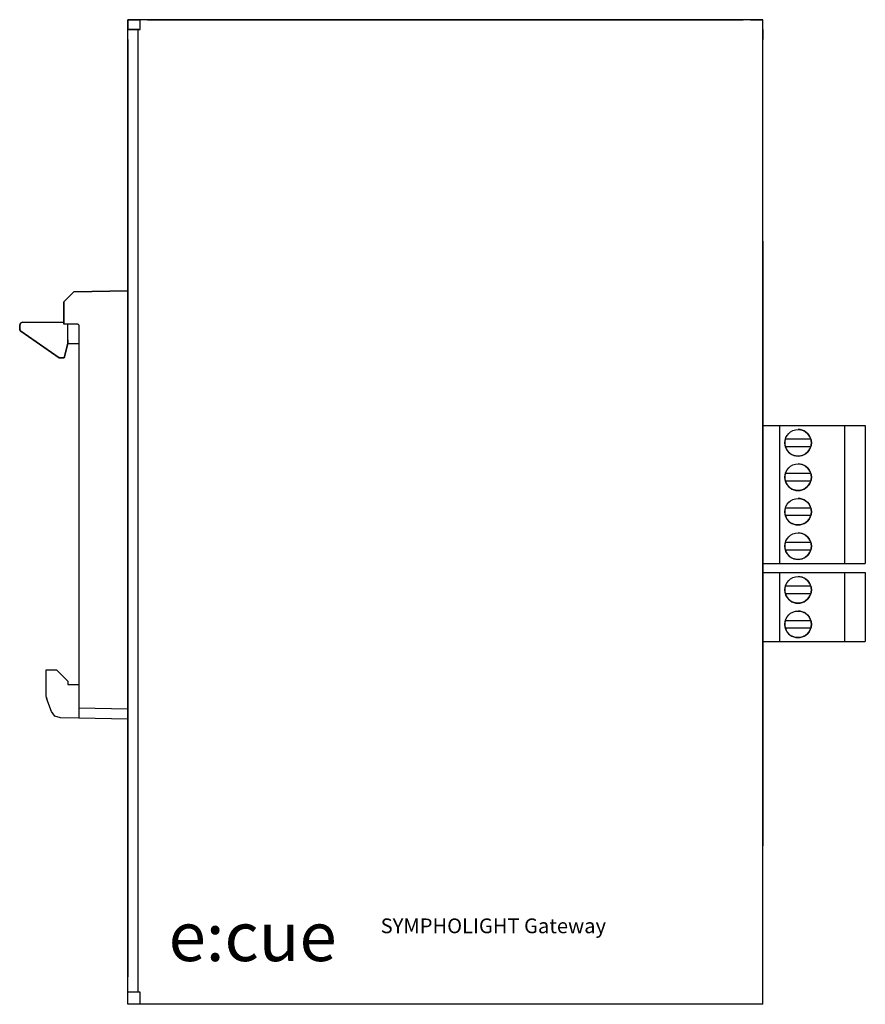
# Model space of a CAD drawing. Units: millimetres. Extents: x -76 to 10, y 0 to 100.
import ezdxf

# ---------------------------------------------------------------- set-up
doc = ezdxf.new("R2010")
doc.units = ezdxf.units.MM
doc.styles.add('OSRAM 5', font='arial.ttf', dxfattribs={"height": 5})
doc.styles.get("Standard").update_dxf_attribs({"font": 'arial.ttf'})

msp = doc.modelspace()

# ---------------------------------------------------------------- linework, layer by layer
for p, q in [((-62.5, 100), (-64.5, 100)), ((-64.5, 100), (-64.5, 100)), ((-64.5, 100), (-63.25, 100)), ((-64.5, 99), (-64.5, 100)), ((-64.5, 100), (-64.5, 99)), ((-63.25, 99), (-63.25, 100)), ((-1.25, 100), (-63.25, 100)), ((-63.25, 99.47), (-63.25, 100)), ((-62.5, 100), (-2, 100)), ((0, 100), (-2, 100)), ((-1.25, 100), (0, 100)), ((0, 100), (0, 100)), ((0, 99), (0, 100)), ((0, 99), (0, 100)), ((-64.5, 98), (-64.5, 99)), ((-64.5, 99), (-64.5, 99)), ((-64.5, 0), (-64.5, 99)), ((-63.5, 99), (-64.5, 99)), ((-64.5, 99), (-63.5, 99)), ((-64.5, 99), (-64.5, 99)), ((-64.5, 99), (-63.25, 99)), ((-64.5, 99), (-63.25, 99)), ((-64.26, 99), (-64.5, 99)), ((-63.6, 99), (-64.26, 99)), ((-63.5, 99), (-63.5, 99)), ((-63.5, 99), (-63.5, 98)), ((-63.39, 99), (-63.5, 99)), ((0, 0), (0, 99)), ((0, 99), (0, 99)), ((0, 99), (0, 98)), ((0, 99), (0, 99)), ((-64.5, 98), (-64.5, 2.8)), ((-63.5, 98), (-63.5, 1.23)), ((0, 77.5), (0, 64.35)), ((0, 77.5), (0, 77.5)), ((0, 16.1), (0, 77.5)), ((-70.29, 72.07), (-71, 71.36)), ((-71, 71.36), (-70.29, 72.07)), ((-71, 71.36), (-70.29, 72.07)), ((-70.29, 72.07), (-71, 71.36)), ((-70, 72.37), (-70.29, 72.07)), ((-70.29, 72.07), (-70, 72.37)), ((-70.29, 72.07), (-70, 72.37)), ((-70, 72.37), (-70.29, 72.07)), ((-64.5, 72.47), (-70, 72.37)), ((-70, 72.37), (-64.5, 72.47)), ((-64.5, 72.47), (-70, 72.37)), ((-70, 72.37), (-64.5, 72.47)), ((-70, 72.37), (-70, 72.37)), ((-70, 72.37), (-70, 72.37)), ((-64.5, 72.47), (-64.5, 72.47)), ((-64.5, 72.47), (-64.5, 72.47)), ((-64.5, 72.18), (-64.5, 72.47)), ((-64.5, 72.47), (-64.5, 72.18)), ((-64.5, 72.47), (-64.5, 72.18)), ((-64.5, 72.18), (-64.5, 72.47)), ((-64.5, 71.47), (-64.5, 72.18)), ((-64.5, 72.18), (-64.5, 71.47)), ((-64.5, 72.18), (-64.5, 71.47)), ((-64.5, 71.47), (-64.5, 72.18)), ((-71, 69.07), (-71, 71.36)), ((-71, 71.36), (-71, 71.36)), ((-71, 71.36), (-71, 71.36)), ((-71, 71.36), (-71, 69.07)), ((-71, 71.36), (-71, 71.36)), ((-71, 71.36), (-71, 71.36)), ((-71, 71.36), (-71, 71.36)), ((-71, 71.36), (-71, 71.36)), ((-71, 71.36), (-71, 69.07)), ((-71, 69.07), (-71, 71.36)), ((-64.5, 71.47), (-64.5, 29.97)), ((-64.5, 69.77), (-64.5, 71.47)), ((-64.5, 29.97), (-64.5, 71.47)), ((-64.5, 71.47), (-64.5, 69.77)), ((-75.5, 68.98), (-75.41, 69.19)), ((-75.41, 69.19), (-75.5, 68.98)), ((-75.41, 69.19), (-75.21, 69.28)), ((-75.21, 69.28), (-75.41, 69.19)), ((-75.21, 69.28), (-75.21, 69.28)), ((-75.21, 69.28), (-71, 69.28)), ((-69.6, 69.07), (-71, 69.07)), ((-69.6, 69.07), (-71, 69.07)), ((-71, 69.07), (-71, 69.07)), ((-69.6, 69.07), (-71, 69.07)), ((-71, 69.07), (-71, 69.07)), ((-69.6, 69.07), (-71, 69.07)), ((-70.6, 67.47), (-70.6, 69.07)), ((-69.6, 69.07), (-69.6, 69.07)), ((-69.6, 69.07), (-69.6, 69.07)), ((-69.53, 69.04), (-69.6, 69.07)), ((-69.53, 69.04), (-69.6, 69.07)), ((-69.6, 69.07), (-69.53, 69.04)), ((-69.6, 69.07), (-69.53, 69.04)), ((-69.5, 68.97), (-69.53, 69.04)), ((-69.5, 68.97), (-69.53, 69.04)), ((-69.53, 69.04), (-69.5, 68.97)), ((-69.53, 69.04), (-69.5, 68.97)), ((-64.5, 69.77), (-64.5, 67.47)), ((-64.5, 67.47), (-64.5, 69.77)), ((-75.5, 68.98), (-75.5, 68.62)), ((-75.5, 68.62), (-75.5, 68.98)), ((-75.5, 68.98), (-75.5, 68.98)), ((-75.5, 68.62), (-75.5, 68.62)), ((-75.47, 68.49), (-75.5, 68.62)), ((-75.5, 68.62), (-75.47, 68.49)), ((-75.37, 68.38), (-75.47, 68.49)), ((-75.47, 68.49), (-75.37, 68.38)), ((-75.37, 68.38), (-71.5, 65.67)), ((-71.5, 65.67), (-75.37, 68.38)), ((-75.37, 68.38), (-75.37, 68.38)), ((-69.5, 68.97), (-69.5, 68.97)), ((-69.5, 68.97), (-69.5, 68.97)), ((-69.5, 68.97), (-69.5, 29.06)), ((-70.99, 65.67), (-70.6, 67.12)), ((-70.6, 67.12), (-70.99, 65.67)), ((-70.6, 67.47), (-70.6, 67.47)), ((-70.6, 67.12), (-70.6, 67.47)), ((-70.6, 67.47), (-70.6, 67.12)), ((-70.6, 67.12), (-70.6, 67.12)), ((-70.6, 67.12), (-69.5, 67.12)), ((-64.5, 67.47), (-64.5, 67.47)), ((-64.5, 67.47), (-64.5, 67.47)), ((-64.5, 67.47), (-64.5, 67.38)), ((-64.5, 67.38), (-64.5, 67.47)), ((-64.5, 67.38), (-64.5, 67.17)), ((-64.5, 67.17), (-64.5, 67.38)), ((-64.5, 50.77), (-64.5, 67.17)), ((-64.5, 67.17), (-64.5, 50.77)), ((-71.5, 65.67), (-70.99, 65.67)), ((-70.99, 65.67), (-71.5, 65.67)), ((-71.5, 65.67), (-71.5, 65.67)), ((-70.99, 65.67), (-70.99, 65.67)), ((-64.5, 63.06), (-64.5, 64.22)), ((-64.5, 64.22), (-64.5, 63.06)), ((0, 64.35), (0, 61.15)), ((0, 64.35), (0, 64.35)), ((0, 61.15), (0, 52.75)), ((0, 61.15), (0, 61.15)), ((-64.5, 57.24), (-64.5, 60.22)), ((-64.5, 60.22), (-64.5, 57.24)), ((0, 58.78), (10.4, 58.78)), ((0, 58.78), (0, 44.78)), ((1.67, 58.78), (1.67, 44.78)), ((8.3, 58.78), (8.3, 44.78)), ((10.4, 58.78), (10.4, 44.78)), ((2.28, 57.43), (4.85, 57.43)), ((4.85, 56.63), (2.28, 56.63)), ((2.28, 53.93), (4.85, 53.93)), ((4.85, 53.13), (2.28, 53.13)), ((0, 52.75), (0, 49.55)), ((0, 52.75), (0, 52.75)), ((2.28, 50.43), (4.85, 50.43)), ((-64.5, 31.27), (-64.5, 49.17)), ((-64.5, 49.17), (-64.5, 31.27)), ((0, 49.55), (0, 40.35)), ((0, 49.55), (0, 49.55)), ((4.85, 49.63), (2.28, 49.63)), ((2.28, 46.93), (4.85, 46.93)), ((4.85, 46.13), (2.28, 46.13)), ((-64.5, 44.19), (-64.5, 42.79)), ((-64.5, 42.79), (-64.5, 44.19)), ((0, 44.78), (10.4, 44.78)), ((0, 43.84), (10.4, 43.84)), ((0, 43.84), (0, 36.84)), ((1.67, 43.84), (1.67, 36.84)), ((8.3, 43.84), (8.3, 36.84)), ((10.4, 43.84), (10.4, 36.84)), ((2.28, 42.49), (4.85, 42.49)), ((4.85, 41.69), (2.28, 41.69)), ((0, 40.35), (0, 37.15)), ((0, 40.35), (0, 40.35)), ((-64.5, 39.97), (-64.5, 37.15)), ((-64.5, 37.15), (-64.5, 39.97)), ((2.28, 38.99), (4.85, 38.99)), ((4.85, 38.19), (2.28, 38.19)), ((-64.5, 37.15), (-64.5, 35.75)), ((-64.5, 35.75), (-64.5, 37.15)), ((0, 37.15), (0, 34.1)), ((0, 37.15), (0, 37.15)), ((0, 36.84), (10.4, 36.84)), ((-64.5, 35.75), (-64.5, 31.27)), ((-64.5, 31.27), (-64.5, 35.75)), ((0, 34.1), (0, 16.1)), ((0, 34.1), (0, 34.1)), ((-72.8, 33.96), (-71.75, 33.97)), ((-72.8, 31.34), (-72.8, 33.96)), ((-72.8, 33.96), (-72.8, 33.96)), ((-72.8, 33.96), (-72.8, 33.96)), ((-70.6, 32.82), (-71.75, 33.97)), ((-71.75, 33.97), (-71.75, 33.97)), ((-71.75, 33.97), (-71.75, 33.97)), ((-70.6, 32.82), (-70.6, 32.82)), ((-70.6, 32.82), (-70.6, 32.47)), ((-70.6, 32.82), (-70.6, 32.82)), ((-70.6, 32.47), (-69.5, 32.47)), ((-70.6, 32.47), (-70.6, 32.47)), ((-70.6, 32.47), (-70.6, 32.47)), ((-72.8, 31.34), (-72.8, 31.34)), ((-72.8, 31.34), (-72.8, 31.34)), ((-72.78, 31.17), (-72.8, 31.34)), ((-72.74, 31), (-72.78, 31.17)), ((-72.74, 31), (-72.78, 31.17)), ((-72.78, 31.17), (-72.74, 31)), ((-72.78, 31.17), (-72.74, 31)), ((-72.28, 29.75), (-72.74, 31)), ((-72.74, 31), (-72.74, 31)), ((-72.74, 31), (-72.74, 31)), ((-64.5, 31.06), (-64.5, 31.27)), ((-64.5, 31.27), (-64.5, 31.06)), ((-64.5, 31.06), (-64.5, 31.27)), ((-64.5, 31.27), (-64.5, 31.06)), ((-64.5, 30.97), (-64.5, 31.06)), ((-64.5, 31.06), (-64.5, 30.97)), ((-64.5, 30.97), (-64.5, 31.06)), ((-64.5, 31.06), (-64.5, 30.97)), ((-64.5, 29.97), (-69.5, 30.06)), ((-64.5, 30.97), (-64.5, 30.97)), ((-64.5, 30.97), (-64.5, 30.97)), ((-72.28, 29.75), (-72.28, 29.75)), ((-72.28, 29.75), (-72.28, 29.75)), ((-71.92, 29.27), (-72.28, 29.75)), ((-71.92, 29.27), (-72.28, 29.75)), ((-71.36, 29.09), (-71.92, 29.27)), ((-71.36, 29.09), (-71.92, 29.27)), ((-69.5, 29.06), (-71.36, 29.09)), ((-71.36, 29.09), (-71.36, 29.09)), ((-71.36, 29.09), (-71.36, 29.09)), ((-69.5, 29.06), (-69.5, 29.06)), ((-69.5, 29.06), (-69.5, 29.06)), ((-69.5, 29.06), (-69.5, 29.06)), ((-64.5, 28.97), (-69.5, 29.06)), ((-64.5, 29.97), (-64.5, 29.26)), ((-64.5, 29.26), (-64.5, 29.97)), ((-64.5, 29.26), (-64.5, 28.97)), ((-64.5, 28.97), (-64.5, 29.26)), ((-64.5, 28.97), (-64.5, 28.97)), ((0, 16.1), (0, 16.1)), ((-64.5, 1.8), (-64.5, 2.8)), ((-64.5, 1.8), (-64.5, 1.8)), ((-63.25, 1.23), (-64.5, 1.23)), ((-63.25, 0), (-63.25, 1.23)), ((0, 1.8), (0, 1.8)), ((-64.5, 0), (-64.5, 0)), ((0, 0), (-64.5, 0)), ((0, 0), (0, 0))]:
    msp.add_line(p, q)
for centre in [(3.57, 57.03), (3.57, 53.53), (3.57, 50.03), (3.57, 46.53), (3.57, 42.09), (3.57, 38.59)]:
    msp.add_circle(centre, 1.35)
for centre, start, end in [((3.57, 57.03), 17.235, 90), ((3.57, 57.03), 162.7647, 197.2353), ((3.57, 57.03), 342.765, 17.235), ((3.57, 57.03), 197.2353, 270), ((3.57, 57.03), 270, 342.765), ((3.57, 53.53), 17.235, 90), ((3.57, 53.53), 162.7647, 197.2353), ((3.57, 53.53), 197.2353, 270), ((3.57, 53.53), 197.2353, 342.765), ((3.57, 53.53), 270, 342.765), ((3.57, 53.53), 342.765, 17.235), ((3.57, 50.03), 17.235, 90), ((3.57, 50.03), 162.7647, 197.2353), ((3.57, 50.03), 342.765, 17.235), ((3.57, 50.03), 197.2353, 270), ((3.57, 50.03), 197.2353, 342.765), ((3.57, 50.03), 270, 342.765), ((3.57, 46.53), 17.235, 90), ((3.57, 46.53), 162.7647, 197.2353), ((3.57, 46.53), 197.2353, 270), ((3.57, 46.53), 197.2353, 342.765), ((3.57, 46.53), 270, 342.765), ((3.57, 46.53), 342.765, 17.235), ((3.57, 42.09), 17.235, 90), ((3.57, 42.09), 162.7647, 197.2353), ((3.57, 42.09), 342.765, 17.235), ((3.57, 42.09), 197.2353, 270), ((3.57, 42.09), 270, 342.765), ((3.57, 38.59), 17.235, 90), ((3.57, 38.59), 162.7647, 197.2353), ((3.57, 38.59), 197.2353, 270), ((3.57, 38.59), 197.2353, 342.765), ((3.57, 38.59), 270, 342.765), ((3.57, 38.59), 342.765, 17.235)]:
    msp.add_arc(centre, 1.35, start, end)

# ---------------------------------------------------------------- texts
msp.add_text('e:cue', height=5).set_placement((-60.37, 4.39))
at = {"style": 'OSRAM 5'}
msp.add_text('SYMPHOLIGHT Gateway', height=1.5, dxfattribs=at).set_placement((-38.83, 7.22))

doc.saveas('drawing.dxf')
